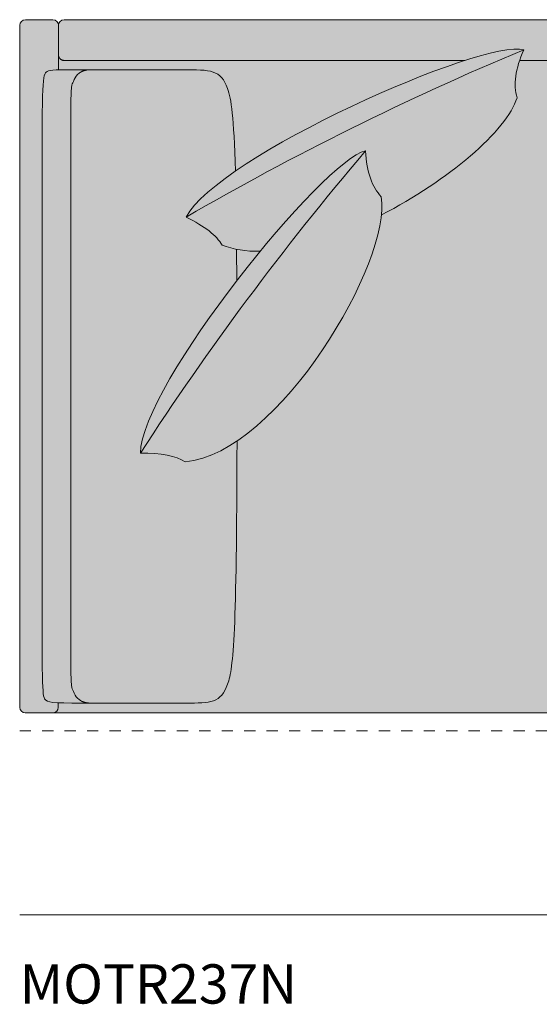
# Model space of a CAD drawing. Units: millimetres. Extents: x -252052 to -156860, y -236624 to 28534.
# Drawn here: x -181818 to -180892, y -236624 to -234870 of the extents above; entities that cross this region are included whole.
import ezdxf

# ---------------------------------------------------------------- set-up
doc = ezdxf.new("R2010")
doc.units = ezdxf.units.MM
doc.header["$LTSCALE"] = 10
doc.linetypes.add('Hidden', pattern=[4, 2, -2])
for name, color, linetype, lineweight in [('dimensions', 7, 'Continuous', 5), ('drawing', 7, 'Continuous', 5), ('hatch', 9, 'Continuous', 5), ('product codes', 7, 'Continuous', 5)]:
    doc.layers.add(name, color=color, linetype=linetype, lineweight=lineweight)
doc.styles.add('Arial Normale', font='arial.ttf')

msp = doc.modelspace()

# ---------------------------------------------------------------- hatches: boundary and pattern name
at = {"layer": 'hatch', "extrusion": (0, 0, -1)}
for points in [[(181748.5, -234928.3), (181748.5, -234879.7), (181748.5, -234879.4), (181748.5, -234879.2), (181748.5, -234879), (181748.5, -234878.8), (181748.6, -234878.5), (181748.6, -234878.3), (181748.6, -234878.1), (181748.7, -234877.8), (181748.7, -234877.6), (181748.8, -234877.4), (181748.8, -234877.1), (181748.9, -234876.9), (181749, -234876.7), (181749, -234876.4), (181749.1, -234876.2), (181749.2, -234876), (181749.3, -234875.8), (181749.4, -234875.5), (181749.5, -234875.3), (181749.6, -234875.1), (181749.7, -234874.8), (181749.9, -234874.6), (181750, -234874.4), (181750.1, -234874.2), (181750.3, -234874), (181750.4, -234873.8), (181750.6, -234873.6), (181750.7, -234873.4), (181750.9, -234873.2), (181751.1, -234873), (181751.3, -234872.8), (181751.4, -234872.6), (181751.6, -234872.4), (181751.8, -234872.2), (181752, -234872.1), (181752.2, -234871.9), (181752.4, -234871.7), (181752.6, -234871.6), (181752.8, -234871.4), (181753, -234871.3), (181753.2, -234871.2), (181753.5, -234871), (181753.7, -234870.9), (181753.9, -234870.8), (181754.1, -234870.7), (181754.4, -234870.6), (181754.6, -234870.5), (181754.8, -234870.4), (181755.1, -234870.3), (181755.3, -234870.2), (181755.5, -234870.1), (181755.8, -234870.1), (181756, -234870), (181756.2, -234869.9), (181756.5, -234869.9), (181756.7, -234869.8), (181756.9, -234869.8), (181757.1, -234869.8), (181757.4, -234869.7), (181757.6, -234869.7), (181757.8, -234869.7), (181758.1, -234869.7), (181758.3, -234869.7), (181758.5, -234869.7), (181807.4, -234869.7), (181807.6, -234869.7), (181807.8, -234869.7), (181808, -234869.7), (181808.3, -234869.7), (181808.5, -234869.7), (181808.7, -234869.8), (181808.9, -234869.8), (181809.2, -234869.8), (181809.4, -234869.9), (181809.6, -234869.9), (181809.9, -234870), (181810.1, -234870.1), (181810.3, -234870.1), (181810.6, -234870.2), (181810.8, -234870.3), (181811, -234870.4), (181811.3, -234870.5), (181811.5, -234870.6), (181811.7, -234870.7), (181812, -234870.8), (181812.2, -234870.9), (181812.4, -234871), (181812.6, -234871.2), (181812.8, -234871.3), (181813, -234871.4), (181813.3, -234871.6), (181813.5, -234871.7), (181813.7, -234871.9), (181813.9, -234872.1), (181814.1, -234872.2), (181814.2, -234872.4), (181814.4, -234872.6), (181814.6, -234872.8), (181814.8, -234873), (181815, -234873.2), (181815.1, -234873.4), (181815.3, -234873.6), (181815.4, -234873.8), (181815.6, -234874), (181815.7, -234874.2), (181815.9, -234874.4), (181816, -234874.6), (181816.1, -234874.8), (181816.2, -234875.1), (181816.4, -234875.3), (181816.5, -234875.5), (181816.6, -234875.8), (181816.7, -234876), (181816.7, -234876.2), (181816.8, -234876.4), (181816.9, -234876.7), (181817, -234876.9), (181817, -234877.1), (181817.1, -234877.4), (181817.1, -234877.6), (181817.2, -234877.8), (181817.2, -234878.1), (181817.3, -234878.3), (181817.3, -234878.5), (181817.3, -234878.8), (181817.3, -234879), (181817.4, -234879.2), (181817.4, -234879.4), (181817.4, -234879.7), (181817.6, -236095.1), (181817.6, -236095.3), (181817.6, -236095.5), (181817.6, -236095.7), (181817.6, -236096), (181817.6, -236096.2), (181817.5, -236096.4), (181817.5, -236096.7), (181817.5, -236096.9), (181817.4, -236097.1), (181817.4, -236097.4), (181817.3, -236097.6), (181817.3, -236097.8), (181817.2, -236098.1), (181817.1, -236098.3), (181817, -236098.5), (181816.9, -236098.8), (181816.8, -236099), (181816.7, -236099.2), (181816.6, -236099.4), (181816.5, -236099.7), (181816.4, -236099.9), (181816.3, -236100.1), (181816.1, -236100.3), (181816, -236100.5), (181815.9, -236100.8), (181815.7, -236101), (181815.6, -236101.2), (181815.4, -236101.4), (181815.2, -236101.6), (181815.1, -236101.8), (181814.9, -236102), (181814.7, -236102.1), (181814.5, -236102.3), (181814.3, -236102.5), (181814.1, -236102.7), (181813.9, -236102.8), (181813.7, -236103), (181813.5, -236103.1), (181813.3, -236103.3), (181813.1, -236103.4), (181812.9, -236103.6), (181812.7, -236103.7), (181812.5, -236103.8), (181812.2, -236104), (181812, -236104.1), (181811.8, -236104.2), (181811.6, -236104.3), (181811.3, -236104.4), (181811.1, -236104.5), (181810.9, -236104.5), (181810.6, -236104.6), (181810.4, -236104.7), (181810.2, -236104.7), (181809.9, -236104.8), (181809.7, -236104.9), (181809.5, -236104.9), (181809.2, -236104.9), (181809, -236105), (181808.8, -236105), (181808.5, -236105), (181808.3, -236105), (181808.1, -236105.1), (181807.9, -236105.1), (181807.6, -236105.1), (181758.8, -236105.1), (181758.6, -236105.1), (181758.3, -236105.1), (181758.1, -236105), (181757.9, -236105), (181757.7, -236105), (181757.4, -236105), (181757.2, -236104.9), (181757, -236104.9), (181756.7, -236104.9), (181756.5, -236104.8), (181756.3, -236104.7), (181756, -236104.7), (181755.8, -236104.6), (181755.6, -236104.5), (181755.3, -236104.5), (181755.1, -236104.4), (181754.9, -236104.3), (181754.6, -236104.2), (181754.4, -236104.1), (181754.2, -236104), (181754, -236103.8), (181753.7, -236103.7), (181753.5, -236103.6), (181753.3, -236103.4), (181753.1, -236103.3), (181752.9, -236103.1), (181752.7, -236103), (181752.5, -236102.8), (181752.3, -236102.7), (181752.1, -236102.5), (181751.9, -236102.3), (181751.7, -236102.1), (181751.5, -236102), (181751.4, -236101.8), (181751.2, -236101.6), (181751, -236101.4), (181750.9, -236101.2), (181750.7, -236101), (181750.6, -236100.8), (181750.4, -236100.5), (181750.3, -236100.3), (181750.1, -236100.1), (181750, -236099.9), (181749.9, -236099.7), (181749.8, -236099.4), (181749.7, -236099.2), (181749.6, -236099), (181749.5, -236098.8), (181749.4, -236098.5), (181749.3, -236098.3), (181749.2, -236098.1), (181749.2, -236097.8), (181749.1, -236097.6), (181749, -236097.4), (181749, -236097.1), (181748.9, -236096.9), (181748.9, -236096.7), (181748.9, -236096.4), (181748.8, -236096.2), (181748.8, -236096), (181748.8, -236095.7), (181748.8, -236095.5), (181748.8, -236095.3), (181748.8, -236095.1), (181748.8, -236086.9), (181753.5, -236086.6), (181757.6, -236086.3), (181759.3, -236086.1), (181760.9, -236085.9), (181762.4, -236085.6), (181763.1, -236085.5), (181763.8, -236085.4), (181764.4, -236085.2), (181765, -236085.1), (181765.6, -236084.9), (181766.1, -236084.7), (181766.6, -236084.6), (181767.1, -236084.4), (181767.6, -236084.2), (181768.1, -236084), (181768.5, -236083.8), (181768.9, -236083.6), (181769.3, -236083.4), (181769.7, -236083.2), (181770, -236083), (181770.4, -236082.7), (181770.7, -236082.5), (181771.1, -236082.2), (181771.4, -236082), (181771.5, -236081.8), (181771.7, -236081.7), (181771.8, -236081.6), (181771.9, -236081.4), (181772.1, -236081.3), (181772.2, -236081.1), (181772.4, -236081), (181772.5, -236080.8), (181772.6, -236080.6), (181772.7, -236080.5), (181772.9, -236080.3), (181773, -236080.1), (181773.1, -236079.9), (181773.2, -236079.7), (181773.4, -236079.5), (181773.5, -236079.2), (181773.6, -236079), (181773.7, -236078.7), (181773.8, -236078.5), (181773.9, -236078.2), (181774, -236077.9), (181774.1, -236077.6), (181774.2, -236077.3), (181774.3, -236077), (181774.5, -236076.3), (181774.7, -236075.5), (181774.9, -236074.7), (181775, -236073.8), (181775.2, -236072.8), (181775.5, -236070.6), (181775.8, -236068.1), (181776, -236065.3), (181776.5, -236058.3), (181776.8, -236049.5), (181777.7, -235162.1), (181777.2, -235019.4), (181776.5, -234995), (181776, -234986.1), (181775.8, -234982.3), (181775.4, -234979), (181775.1, -234976.1), (181774.7, -234973.5), (181774.5, -234972.4), (181774.3, -234971.3), (181774.1, -234970.4), (181773.8, -234969.5), (181773.6, -234968.6), (181773.5, -234968.2), (181773.3, -234967.8), (181773.2, -234967.5), (181773.1, -234967.1), (181772.9, -234966.8), (181772.8, -234966.5), (181772.7, -234966.2), (181772.5, -234965.9), (181772.4, -234965.6), (181772.2, -234965.4), (181772.1, -234965.1), (181771.9, -234964.9), (181771.8, -234964.6), (181771.6, -234964.4), (181771.4, -234964.2), (181771.3, -234964), (181771.1, -234963.8), (181770.9, -234963.6), (181770.7, -234963.5), (181770.6, -234963.3), (181770.4, -234963.1), (181770.2, -234963), (181770, -234962.9), (181769.8, -234962.7), (181769.6, -234962.6), (181769.4, -234962.5), (181769.2, -234962.3), (181769, -234962.2), (181768.8, -234962.1), (181768.6, -234962), (181768.3, -234961.8), (181767.9, -234961.7), (181767.6, -234961.5), (181767.2, -234961.4), (181766.9, -234961.2), (181766.5, -234961.1), (181766.1, -234960.9), (181765.7, -234960.8), (181765.3, -234960.7), (181764.8, -234960.6), (181764.4, -234960.5), (181763.9, -234960.4), (181762.9, -234960.2), (181761.8, -234960), (181760.5, -234959.8), (181759.2, -234959.7), (181756.2, -234959.4), (181752.7, -234959.2), (181748.5, -234959.1)], [(180871.1, -234942.4), (180870.9, -234937.7), (180870.5, -234933.7), (180870.3, -234932), (180870.1, -234930.4), (180869.8, -234928.9), (180869.7, -234928.2), (180869.6, -234927.5), (180869.4, -234926.9), (180869.3, -234926.3), (180869.1, -234925.8), (180869, -234925.2), (180868.8, -234924.7), (180868.6, -234924.2), (180868.4, -234923.7), (180868.2, -234923.3), (180868, -234922.9), (180867.8, -234922.4), (180867.6, -234922), (180867.4, -234921.7), (180867.2, -234921.3), (180866.9, -234921), (180866.7, -234920.6), (180866.4, -234920.3), (180866.2, -234920), (180866.1, -234919.8), (180865.9, -234919.7), (180865.8, -234919.6), (180865.7, -234919.4), (180865.5, -234919.3), (180865.4, -234919.1), (180865.2, -234919), (180865, -234918.9), (180864.9, -234918.7), (180864.7, -234918.6), (180864.5, -234918.5), (180864.3, -234918.4), (180864.1, -234918.2), (180863.9, -234918.1), (180863.7, -234918), (180863.5, -234917.9), (180863.3, -234917.8), (180863, -234917.7), (180862.8, -234917.6), (180862.5, -234917.5), (180862.2, -234917.3), (180861.9, -234917.2), (180861.6, -234917.1), (180861.3, -234917), (180860.6, -234916.8), (180859.9, -234916.7), (180859.1, -234916.5), (180858.3, -234916.3), (180857.4, -234916.2), (180855.3, -234915.8), (180853, -234915.6), (180850.3, -234915.3), (180843.9, -234914.9), (180835.7, -234914.5), (180026.6, -234913.7), (179896.1, -234914.2), (179873.6, -234914.8), (179865.3, -234915.3), (179861.8, -234915.6), (179858.7, -234915.9), (179856, -234916.3), (179854.8, -234916.4), (179853.6, -234916.6), (179852.6, -234916.8), (179851.6, -234917.1), (179850.6, -234917.3), (179849.8, -234917.5), (179849, -234917.8), (179848.6, -234917.9), (179848.3, -234918), (179847.9, -234918.1), (179847.6, -234918.3), (179847.3, -234918.4), (179847, -234918.6), (179846.7, -234918.7), (179846.4, -234918.8), (179846.1, -234919), (179845.9, -234919.1), (179845.6, -234919.3), (179845.4, -234919.4), (179845.2, -234919.6), (179845, -234919.8), (179844.8, -234919.9), (179844.6, -234920.1), (179844.4, -234920.3), (179844.2, -234920.4), (179844, -234920.6), (179843.9, -234920.8), (179843.7, -234921), (179843.6, -234921.2), (179843.4, -234921.3), (179843.3, -234921.5), (179843.2, -234921.7), (179843, -234921.9), (179842.9, -234922.1), (179842.8, -234922.3), (179842.7, -234922.5), (179842.6, -234922.8), (179842.4, -234923.1), (179842.2, -234923.4), (179842.1, -234923.7), (179841.9, -234924.1), (179841.8, -234924.5), (179841.7, -234924.8), (179841.5, -234925.2), (179841.4, -234925.6), (179841.3, -234926), (179841.2, -234926.5), (179841.1, -234926.9), (179841, -234927.4), (179840.8, -234928.4), (179840.6, -234929.5), (179840.4, -234930.7), (179840.3, -234932), (179840, -234934.9), (179839.8, -234938.4), (179839.7, -234942.4), (179452.9, -234942.4), (179452.7, -234942.4), (179452.4, -234942.4), (179452.2, -234942.4), (179452, -234942.4), (179451.7, -234942.4), (179451.5, -234942.3), (179451.3, -234942.3), (179451, -234942.3), (179450.8, -234942.2), (179450.6, -234942.2), (179450.3, -234942.1), (179450.1, -234942), (179449.8, -234942), (179449.6, -234941.9), (179449.4, -234941.8), (179449.1, -234941.7), (179448.9, -234941.6), (179448.7, -234941.5), (179448.4, -234941.4), (179448.2, -234941.3), (179448, -234941.2), (179447.7, -234941.1), (179447.5, -234940.9), (179447.3, -234940.8), (179447.1, -234940.7), (179446.9, -234940.5), (179446.6, -234940.4), (179446.4, -234940.2), (179446.2, -234940), (179446, -234939.9), (179445.8, -234939.7), (179445.6, -234939.5), (179445.5, -234939.3), (179445.3, -234939.1), (179445.1, -234938.9), (179444.9, -234938.7), (179444.8, -234938.5), (179444.6, -234938.3), (179444.5, -234938.1), (179444.3, -234937.9), (179444.2, -234937.7), (179444, -234937.5), (179443.9, -234937.2), (179443.8, -234937), (179443.7, -234936.8), (179443.6, -234936.6), (179443.5, -234936.3), (179443.4, -234936.1), (179443.3, -234935.9), (179443.2, -234935.6), (179443.1, -234935.4), (179443, -234935.2), (179443, -234934.9), (179442.9, -234934.7), (179442.9, -234934.5), (179442.8, -234934.2), (179442.8, -234934), (179442.7, -234933.8), (179442.7, -234933.6), (179442.7, -234933.3), (179442.7, -234933.1), (179442.7, -234932.9), (179442.6, -234932.7), (179442.6, -234932.4), (179442.6, -234879.7), (179442.6, -234879.4), (179442.7, -234879.2), (179442.7, -234879), (179442.7, -234878.8), (179442.7, -234878.5), (179442.7, -234878.3), (179442.8, -234878.1), (179442.8, -234877.8), (179442.9, -234877.6), (179442.9, -234877.4), (179443, -234877.1), (179443, -234876.9), (179443.1, -234876.7), (179443.2, -234876.4), (179443.3, -234876.2), (179443.4, -234876), (179443.5, -234875.8), (179443.6, -234875.5), (179443.7, -234875.3), (179443.8, -234875.1), (179443.9, -234874.8), (179444, -234874.6), (179444.2, -234874.4), (179444.3, -234874.2), (179444.5, -234874), (179444.6, -234873.8), (179444.8, -234873.6), (179444.9, -234873.4), (179445.1, -234873.2), (179445.3, -234873), (179445.5, -234872.8), (179445.6, -234872.6), (179445.8, -234872.4), (179446, -234872.2), (179446.2, -234872.1), (179446.4, -234871.9), (179446.6, -234871.7), (179446.9, -234871.6), (179447.1, -234871.4), (179447.3, -234871.3), (179447.5, -234871.2), (179447.7, -234871), (179448, -234870.9), (179448.2, -234870.8), (179448.4, -234870.7), (179448.7, -234870.6), (179448.9, -234870.5), (179449.1, -234870.4), (179449.4, -234870.3), (179449.6, -234870.2), (179449.8, -234870.1), (179450.1, -234870.1), (179450.3, -234870), (179450.6, -234869.9), (179450.8, -234869.9), (179451, -234869.8), (179451.3, -234869.8), (179451.5, -234869.8), (179451.7, -234869.7), (179452, -234869.7), (179452.2, -234869.7), (179452.4, -234869.7), (179452.7, -234869.7), (179452.9, -234869.7), (181738.5, -234869.7), (181738.7, -234869.7), (181738.9, -234869.7), (181739.2, -234869.7), (181739.4, -234869.7), (181739.6, -234869.7), (181739.9, -234869.8), (181740.1, -234869.8), (181740.3, -234869.8), (181740.6, -234869.9), (181740.8, -234869.9), (181741, -234870), (181741.3, -234870.1), (181741.5, -234870.1), (181741.7, -234870.2), (181742, -234870.3), (181742.2, -234870.4), (181742.4, -234870.5), (181742.6, -234870.6), (181742.9, -234870.7), (181743.1, -234870.8), (181743.3, -234870.9), (181743.5, -234871), (181743.8, -234871.2), (181744, -234871.3), (181744.2, -234871.4), (181744.4, -234871.6), (181744.6, -234871.7), (181744.8, -234871.9), (181745, -234872.1), (181745.2, -234872.2), (181745.4, -234872.4), (181745.6, -234872.6), (181745.8, -234872.8), (181745.9, -234873), (181746.1, -234873.2), (181746.3, -234873.4), (181746.4, -234873.6), (181746.6, -234873.8), (181746.7, -234874), (181746.9, -234874.2), (181747, -234874.4), (181747.1, -234874.6), (181747.3, -234874.8), (181747.4, -234875.1), (181747.5, -234875.3), (181747.6, -234875.5), (181747.7, -234875.8), (181747.8, -234876), (181747.9, -234876.2), (181748, -234876.4), (181748, -234876.7), (181748.1, -234876.9), (181748.2, -234877.1), (181748.2, -234877.4), (181748.3, -234877.6), (181748.3, -234877.8), (181748.4, -234878.1), (181748.4, -234878.3), (181748.4, -234878.5), (181748.5, -234878.8), (181748.5, -234879), (181748.5, -234879.2), (181748.5, -234879.4), (181748.5, -234879.7), (181748.5, -234928.3), (181748.5, -234932.2), (181748.5, -234932.5), (181748.5, -234932.7), (181748.5, -234933), (181748.5, -234933.2), (181748.4, -234933.4), (181748.4, -234933.7), (181748.4, -234933.9), (181748.3, -234934.2), (181748.3, -234934.4), (181748.2, -234934.6), (181748.2, -234934.9), (181748.1, -234935.1), (181748, -234935.4), (181747.9, -234935.6), (181747.9, -234935.8), (181747.8, -234936.1), (181747.7, -234936.3), (181747.6, -234936.5), (181747.4, -234936.7), (181747.3, -234937), (181747.2, -234937.2), (181747.1, -234937.4), (181747, -234937.6), (181746.8, -234937.8), (181746.7, -234938), (181746.5, -234938.2), (181746.4, -234938.4), (181746.2, -234938.6), (181746.1, -234938.8), (181745.9, -234939), (181745.8, -234939.1), (181745.6, -234939.3), (181745.4, -234939.5), (181745.2, -234939.6), (181745.1, -234939.8), (181744.9, -234940), (181744.7, -234940.1), (181744.5, -234940.3), (181744.3, -234940.4), (181744.1, -234940.5), (181743.9, -234940.7), (181743.7, -234940.8), (181743.5, -234940.9), (181743.2, -234941), (181743, -234941.2), (181742.8, -234941.3), (181742.6, -234941.4), (181742.3, -234941.5), (181742.1, -234941.6), (181741.9, -234941.7), (181741.6, -234941.7), (181741.4, -234941.8), (181741.2, -234941.9), (181740.9, -234941.9), (181740.7, -234942), (181740.5, -234942), (181740.2, -234942.1), (181740, -234942.1), (181739.7, -234942.2), (181739.5, -234942.2), (181739.2, -234942.2), (181739, -234942.2), (181738.8, -234942.2), (181738.5, -234942.2), (181024.8, -234942.4), (181006.6, -234936.7), (180989.5, -234931.9), (180973.8, -234927.9), (180966.4, -234926.3), (180959.5, -234924.9), (180952.9, -234923.8), (180946.8, -234922.9), (180943.9, -234922.5), (180941.1, -234922.3), (180938.4, -234922), (180935.8, -234921.9), (180933.3, -234921.8), (180930.9, -234921.8), (180928.7, -234921.8), (180927.6, -234921.9), (180926.6, -234922), (180925.6, -234922.1), (180924.6, -234922.2), (180923.6, -234922.3), (180922.7, -234922.4), (180921.8, -234922.6), (180921, -234922.8), (180920.1, -234923), (180919.3, -234923.2), (180921.4, -234928.1), (180923.3, -234933), (180925.1, -234937.7), (180926.7, -234942.4)], [(180919.3, -234923.2), (180920.1, -234923), (180921, -234922.8), (180921.8, -234922.6), (180922.7, -234922.4), (180923.6, -234922.3), (180924.6, -234922.2), (180925.6, -234922.1), (180926.6, -234922), (180927.6, -234921.9), (180928.7, -234921.8), (180930.9, -234921.8), (180933.3, -234921.8), (180935.8, -234921.9), (180938.4, -234922), (180941.1, -234922.3), (180943.9, -234922.5), (180946.8, -234922.9), (180952.9, -234923.8), (180959.5, -234924.9), (180966.4, -234926.3), (180973.8, -234927.9), (180989.5, -234931.9), (181006.6, -234936.7), (181024.8, -234942.4), (181047.6, -234950.1), (181071.7, -234958.7), (181123, -234978.7), (181177.1, -235001.7), (181232.3, -235027.2), (181287.1, -235054.3), (181340, -235082.5), (181365.2, -235096.8), (181389.2, -235111.2), (181412, -235125.5), (181433.3, -235139.6), (181449.1, -235150.8), (181463.7, -235161.8), (181470.6, -235167.2), (181477.1, -235172.5), (181483.2, -235177.8), (181489, -235183), (181494.5, -235188.1), (181499.5, -235193.2), (181504.2, -235198.2), (181506.3, -235200.6), (181508.4, -235203), (181510.4, -235205.4), (181512.2, -235207.8), (181514, -235210.2), (181515.6, -235212.5), (181517.1, -235214.8), (181518.5, -235217.1), (181519.8, -235219.3), (181520.4, -235220.4), (181521, -235221.5), (181375.7, -235140.4), (181227, -235063.7), (181074.9, -234991.3)], [(181691.3, -234958.8), (181691.1, -234958.8), (181527.5, -234958.8), (181502.4, -234959), (181495.4, -234959.3), (181492.1, -234959.6), (181489, -234959.8), (181485.9, -234960.2), (181483.1, -234960.6), (181481.7, -234960.8), (181480.3, -234961.1), (181479, -234961.3), (181477.7, -234961.6), (181476.5, -234961.9), (181475.2, -234962.3), (181474, -234962.6), (181472.9, -234963), (181471.7, -234963.4), (181470.6, -234963.9), (181469.5, -234964.3), (181468.5, -234964.8), (181467.4, -234965.3), (181466.4, -234965.9), (181465.4, -234966.4), (181464.5, -234967), (181463.5, -234967.7), (181462.6, -234968.3), (181461.7, -234969), (181460.8, -234969.7), (181460, -234970.5), (181459.2, -234971.3), (181458.4, -234972.1), (181457.6, -234973), (181456.8, -234973.9), (181456, -234974.8), (181455.3, -234975.8), (181454.6, -234976.8), (181453.9, -234977.9), (181453.2, -234979), (181452.5, -234980.1), (181451.9, -234981.3), (181451.2, -234982.6), (181450.6, -234983.8), (181450, -234985.1), (181449.4, -234986.5), (181448.8, -234987.9), (181448.2, -234989.4), (181447.1, -234992.4), (181446.5, -234994.2), (181445.9, -234996.1), (181445.3, -234998.1), (181444.7, -235000.1), (181443.6, -235004.6), (181442.6, -235009.5), (181441.5, -235015.1), (181440.6, -235021.3), (181439.6, -235028.3), (181438.7, -235036.1), (181437.1, -235054.6), (181435.7, -235077.6), (181433.3, -235139.6), (181412, -235125.5), (181389.2, -235111.2), (181365.2, -235096.8), (181340, -235082.5), (181287.1, -235054.3), (181232.3, -235027.2), (181177.1, -235001.7), (181123, -234978.7), (181071.7, -234958.7), (181047.6, -234950.1), (181024.8, -234942.4), (181738.5, -234942.2), (181738.8, -234942.2), (181739, -234942.2), (181739.2, -234942.2), (181739.5, -234942.2), (181739.7, -234942.2), (181740, -234942.1), (181740.2, -234942.1), (181740.5, -234942), (181740.7, -234942), (181740.9, -234941.9), (181741.2, -234941.9), (181741.4, -234941.8), (181741.6, -234941.7), (181741.9, -234941.7), (181742.1, -234941.6), (181742.3, -234941.5), (181742.6, -234941.4), (181742.8, -234941.3), (181743, -234941.2), (181743.2, -234941), (181743.5, -234940.9), (181743.7, -234940.8), (181743.9, -234940.7), (181744.1, -234940.5), (181744.3, -234940.4), (181744.5, -234940.3), (181744.7, -234940.1), (181744.9, -234940), (181745.1, -234939.8), (181745.2, -234939.6), (181745.4, -234939.5), (181745.6, -234939.3), (181745.8, -234939.1), (181745.9, -234939), (181746.1, -234938.8), (181746.2, -234938.6), (181746.4, -234938.4), (181746.5, -234938.2), (181746.7, -234938), (181746.8, -234937.8), (181747, -234937.6), (181747.1, -234937.4), (181747.2, -234937.2), (181747.3, -234937), (181747.4, -234936.7), (181747.6, -234936.5), (181747.7, -234936.3), (181747.8, -234936.1), (181747.9, -234935.8), (181747.9, -234935.6), (181748, -234935.4), (181748.1, -234935.1), (181748.2, -234934.9), (181748.2, -234934.6), (181748.3, -234934.4), (181748.3, -234934.2), (181748.4, -234933.9), (181748.4, -234933.7), (181748.4, -234933.4), (181748.5, -234933.2), (181748.5, -234933), (181748.5, -234932.7), (181748.5, -234932.5), (181748.5, -234932.2), (181748.5, -234959.1), (181706.3, -234958.8)], [(181172.7, -235217.5), (181150.8, -235205.9), (181129.2, -235193.6), (181108.2, -235180.8), (181087.8, -235167.7), (181068.1, -235154.1), (181049.2, -235140.4), (181031.3, -235126.5), (181014.5, -235112.5), (181006.5, -235105.5), (180998.8, -235098.5), (180991.5, -235091.6), (180984.4, -235084.7), (180977.7, -235077.8), (180971.4, -235071), (180965.5, -235064.3), (180959.9, -235057.7), (180954.8, -235051.1), (180950, -235044.7), (180947.8, -235041.5), (180945.7, -235038.3), (180943.8, -235035.2), (180941.9, -235032.1), (180940.1, -235029), (180938.5, -235026), (180937, -235023), (180935.6, -235020.1), (180934.3, -235017.2), (180933.1, -235014.3), (180932.1, -235011.5), (180931.6, -235010.1), (180931.2, -235008.7), (180931.7, -235007), (180932.1, -235005.3), (180932.6, -235003.5), (180933, -235001.7), (180933.3, -234999.9), (180933.6, -234998.1), (180933.9, -234996.3), (180934.1, -234994.4), (180934.3, -234992.5), (180934.4, -234990.6), (180934.5, -234988.6), (180934.5, -234986.7), (180934.5, -234984.7), (180934.5, -234982.7), (180934.4, -234980.6), (180934.3, -234978.6), (180934.2, -234976.5), (180933.9, -234974.4), (180933.7, -234972.2), (180933.4, -234970.1), (180932.7, -234965.7), (180931.8, -234961.2), (180930.8, -234956.7), (180929.6, -234952), (180928.2, -234947.3), (180926.7, -234942.4), (180925.1, -234937.7), (180923.3, -234933), (180921.4, -234928.1), (180919.3, -234923.2), (181074.9, -234991.3), (181227, -235063.7), (181375.7, -235140.4), (181521, -235221.5), (181514.9, -235224.6), (181509.1, -235227.7), (181503.6, -235230.7), (181498.4, -235233.8), (181493.4, -235236.9), (181488.7, -235240), (181484.3, -235243.1), (181480.2, -235246.2), (181478.2, -235247.8), (181476.3, -235249.3), (181474.5, -235250.9), (181472.7, -235252.4), (181471, -235254), (181469.4, -235255.5), (181467.9, -235257.1), (181466.4, -235258.7), (181465, -235260.2), (181463.6, -235261.8), (181462.3, -235263.4), (181461.1, -235264.9), (181460, -235266.5), (181458.9, -235268.1), (181457.9, -235269.6), (181457, -235271.2), (181453.9, -235272.4), (181450.8, -235273.5), (181447.6, -235274.6), (181444.4, -235275.6), (181441.1, -235276.5), (181437.8, -235277.3), (181434.5, -235278.1), (181431.1, -235278.8), (181426.1, -235279.8), (181421, -235280.5), (181415.9, -235281.2), (181410.6, -235281.7), (181405.3, -235282.1), (181400, -235282.3), (181394.5, -235282.4), (181389, -235282.4), (181359.6, -235247.5), (181330.9, -235214.9), (181303.3, -235185.3), (181290.1, -235171.8), (181277.4, -235159.3), (181265.2, -235147.8), (181253.7, -235137.5), (181242.9, -235128.4), (181237.8, -235124.3), (181232.8, -235120.5), (181228.1, -235117.1), (181223.6, -235114), (181221.4, -235112.6), (181219.3, -235111.3), (181217.2, -235110.1), (181215.2, -235109), (181213.3, -235108), (181211.4, -235107), (181209.6, -235106.2), (181208.7, -235105.8), (181207.8, -235105.5), (181207, -235105.1), (181206.1, -235104.8), (181205.3, -235104.5), (181204.5, -235104.3), (181203.7, -235104.1), (181202.9, -235103.9), (181202.2, -235103.7), (181201.4, -235103.5), (181200.9, -235110.5), (181200.2, -235117.2), (181199.3, -235123.6), (181198.3, -235129.8), (181197.1, -235135.8), (181196.5, -235138.6), (181195.8, -235141.5), (181195, -235144.2), (181194.3, -235146.9), (181193.4, -235149.6), (181192.6, -235152.2), (181191.7, -235154.7), (181190.7, -235157.1), (181189.8, -235159.5), (181188.7, -235161.9), (181187.7, -235164.1), (181186.6, -235166.3), (181185.4, -235168.5), (181184.2, -235170.6), (181183, -235172.6), (181181.7, -235174.6), (181180.4, -235176.5), (181179, -235178.3), (181177.6, -235180.1), (181176.2, -235181.8), (181174.7, -235183.5), (181173.2, -235185.1), (181172.9, -235186.9), (181172.7, -235188.7), (181172.5, -235190.5), (181172.3, -235192.4), (181172.1, -235194.3), (181172, -235196.3), (181171.9, -235198.2), (181171.9, -235200.3), (181171.9, -235204.4), (181172, -235208.6), (181172.3, -235213)], [(180634.8, -235259.5), (180723.3, -235257.2), (180755.6, -235255.7), (180781.2, -235254), (180791.8, -235253), (180801.2, -235252), (180809.5, -235250.8), (180816.7, -235249.7), (180823.1, -235248.4), (180825.9, -235247.8), (180828.7, -235247.1), (180831.2, -235246.4), (180833.6, -235245.7), (180835.9, -235245), (180838.1, -235244.2), (180841.2, -235243.1), (180842.6, -235242.5), (180844, -235242), (180845.4, -235241.4), (180846.7, -235240.7), (180848, -235240.1), (180849.2, -235239.5), (180850.4, -235238.8), (180851.5, -235238.2), (180852.6, -235237.5), (180853.7, -235236.8), (180854.7, -235236.1), (180855.7, -235235.4), (180856.6, -235234.6), (180857.6, -235233.9), (180858.4, -235233.1), (180859.2, -235232.3), (180860, -235231.5), (180860.8, -235230.7), (180861.5, -235229.9), (180862.2, -235229), (180862.9, -235228.1), (180863.5, -235227.2), (180864.1, -235226.3), (180864.7, -235225.3), (180865.2, -235224.4), (180865.7, -235223.4), (180866.2, -235222.4), (180866.7, -235221.4), (180867.1, -235220.3), (180867.5, -235219.2), (180867.9, -235218.1), (180868.3, -235217), (180868.6, -235215.9), (180868.9, -235214.7), (180869.2, -235213.5), (180869.5, -235212.3), (180869.7, -235211), (180870, -235209.7), (180870.4, -235207.1), (180870.7, -235204.3), (180871, -235201.4), (180871.2, -235198.4), (180871.5, -235192.1), (180871.7, -235000.3), (180871.5, -234952.4), (180871.1, -234942.4), (180926.7, -234942.4), (180928.2, -234947.3), (180929.6, -234952), (180930.8, -234956.7), (180931.8, -234961.2), (180932.7, -234965.7), (180933.4, -234970.1), (180933.7, -234972.2), (180933.9, -234974.4), (180934.2, -234976.5), (180934.3, -234978.6), (180934.4, -234980.6), (180934.5, -234982.7), (180934.5, -234984.7), (180934.5, -234986.7), (180934.5, -234988.6), (180934.4, -234990.6), (180934.3, -234992.5), (180934.1, -234994.4), (180933.9, -234996.3), (180933.6, -234998.1), (180933.3, -234999.9), (180933, -235001.7), (180932.6, -235003.5), (180932.1, -235005.3), (180931.7, -235007), (180931.2, -235008.7), (180931.6, -235010.1), (180932.1, -235011.5), (180933.1, -235014.3), (180934.3, -235017.2), (180935.6, -235020.1), (180937, -235023), (180938.5, -235026), (180940.1, -235029), (180941.9, -235032.1), (180943.8, -235035.2), (180945.7, -235038.3), (180947.8, -235041.5), (180950, -235044.7), (180954.8, -235051.1), (180959.9, -235057.7), (180965.5, -235064.3), (180971.4, -235071), (180977.7, -235077.8), (180984.4, -235084.7), (180991.5, -235091.6), (180998.8, -235098.5), (181006.5, -235105.5), (181014.5, -235112.5), (181031.3, -235126.5), (181049.2, -235140.4), (181068.1, -235154.1), (181087.8, -235167.7), (181108.2, -235180.8), (181129.2, -235193.6), (181150.8, -235205.9), (181172.7, -235217.5), (181173.3, -235222.7), (181174.1, -235228), (181175, -235233.4), (181176.1, -235239), (181177.3, -235244.7), (181178.7, -235250.5), (181180.2, -235256.5), (181181.8, -235262.5), (181185.6, -235274.9), (181189.9, -235287.7), (181194.7, -235300.9), (181200, -235314.3), (181205.8, -235328), (181212, -235342), (181218.8, -235356.1), (181225.9, -235370.3), (181233.5, -235384.6), (181241.4, -235399), (181249.8, -235413.4), (181258.4, -235427.8), (181267.5, -235442.1), (181276.8, -235456.3), (181286.4, -235470.4), (181296.4, -235484.2), (181306.5, -235497.9), (181317, -235511.2), (181327.6, -235524.2), (181338.4, -235536.9), (181349.5, -235549.2), (181360.7, -235561), (181372, -235572.4), (181383.5, -235583.2), (181395.1, -235593.5), (181400.9, -235598.4), (181406.8, -235603.2), (181412.7, -235607.8), (181418.5, -235612.2), (181424.4, -235616.5), (181430.3, -235620.5), (181431.8, -235828.7), (181435, -235954.3), (181437.3, -235993.7), (181438.6, -236008.8), (181440.1, -236021.4), (181440.8, -236026.9), (181441.6, -236031.8), (181442.5, -236036.4), (181443.3, -236040.5), (181444.2, -236044.3), (181445.2, -236047.7), (181446.1, -236050.9), (181447.1, -236053.9), (181448.2, -236057), (181448.8, -236058.4), (181449.4, -236059.8), (181450, -236061.2), (181450.6, -236062.5), (181451.2, -236063.8), (181451.9, -236065), (181452.5, -236066.2), (181453.2, -236067.3), (181453.9, -236068.4), (181454.6, -236069.5), (181455.3, -236070.5), (181456, -236071.5), (181456.7, -236072.4), (181457.5, -236073.3), (181458.2, -236074.2), (181459, -236075), (181459.8, -236075.8), (181460.7, -236076.6), (181461.5, -236077.3), (181462.4, -236078), (181463.2, -236078.7), (181464.1, -236079.3), (181465.1, -236079.9), (181466, -236080.5), (181467, -236081), (181468, -236081.5), (181469, -236082), (181470, -236082.5), (181471.1, -236082.9), (181472.1, -236083.3), (181473.2, -236083.7), (181474.4, -236084), (181475.5, -236084.4), (181476.7, -236084.7), (181477.9, -236085), (181479.1, -236085.3), (181480.4, -236085.5), (181481.6, -236085.7), (181484.3, -236086.1), (181487, -236086.5), (181489.9, -236086.8), (181492.9, -236087), (181499.3, -236087.3), (181691.1, -236087.5), (181738.8, -236087.2), (181748.8, -236086.9), (181748.8, -236095.1), (181748.8, -236095.3), (181748.8, -236095.5), (181748.8, -236095.7), (181748.8, -236096), (181748.8, -236096.2), (181748.9, -236096.4), (181748.9, -236096.6), (181748.9, -236096.9), (181749, -236097.1), (181749, -236097.3), (181749.1, -236097.6), (181749.2, -236097.8), (181749.2, -236098), (181749.3, -236098.3), (181749.4, -236098.5), (181749.5, -236098.7), (181749.6, -236099), (181749.7, -236099.2), (181749.8, -236099.4), (181749.9, -236099.6), (181750, -236099.8), (181750.1, -236100.1), (181750.3, -236100.3), (181750.4, -236100.5), (181750.5, -236100.7), (181750.7, -236100.9), (181750.8, -236101.1), (181751, -236101.3), (181751.1, -236101.5), (181751.3, -236101.7), (181751.5, -236101.9), (181751.7, -236102.1), (181751.8, -236102.3), (181752, -236102.5), (181752.2, -236102.6), (181752.4, -236102.8), (181752.6, -236102.9), (181752.8, -236103.1), (181753, -236103.3), (181753.2, -236103.4), (181753.5, -236103.5), (181753.7, -236103.7), (181753.9, -236103.8), (181754.1, -236103.9), (181754.3, -236104), (181754.6, -236104.1), (181754.8, -236104.2), (181755, -236104.3), (181755.2, -236104.4), (181755.5, -236104.5), (181755.7, -236104.6), (181755.9, -236104.7), (181756.2, -236104.7), (181756.4, -236104.8), (181756.6, -236104.8), (181756.9, -236104.9), (181757.1, -236104.9), (181757.3, -236105), (181757.5, -236105), (181757.8, -236105), (181758, -236105), (181758.2, -236105.1), (181758.5, -236105.1), (181758.7, -236105.1), (180871.7, -236105.1), (180634.8, -236104.9)], [(181691.3, -236087.5), (181692.4, -236087.5), (181693.5, -236087.4), (181694.5, -236087.4), (181695.6, -236087.3), (181696.6, -236087.2), (181697.6, -236087.1), (181698.6, -236086.9), (181699.5, -236086.7), (181700.5, -236086.5), (181701.4, -236086.3), (181702.3, -236086), (181703.2, -236085.8), (181704.1, -236085.5), (181704.9, -236085.1), (181705.8, -236084.8), (181706.6, -236084.4), (181707.4, -236084.1), (181708.2, -236083.6), (181709, -236083.2), (181709.8, -236082.7), (181710.5, -236082.3), (181711.2, -236081.8), (181711.9, -236081.2), (181712.6, -236080.7), (181713.3, -236080.1), (181713.9, -236079.5), (181714.6, -236078.9), (181715.2, -236078.2), (181715.8, -236077.6), (181716.4, -236076.9), (181717, -236076.2), (181717.5, -236075.4), (181718.1, -236074.7), (181718.6, -236073.9), (181719.1, -236073.1), (181719.6, -236072.3), (181720, -236071.4), (181720.5, -236070.5), (181720.9, -236069.6), (181721.3, -236068.7), (181721.7, -236067.8), (181722.1, -236066.8), (181722.5, -236065.8), (181722.8, -236064.8), (181723.2, -236063.7), (181723.5, -236062.7), (181723.8, -236061.6), (181724.1, -236060.5), (181724.3, -236059.4), (181724.6, -236058.2), (181725, -236055.8), (181725.4, -236053.3), (181725.7, -236050.8), (181726, -236048.1), (181726.1, -236045.4), (181726.2, -236042.5), (181726.3, -236039.6), (181726.3, -235006.7), (181726.2, -235003.8), (181726.1, -235000.9), (181726, -234998.2), (181725.7, -234995.5), (181725.4, -234993), (181725, -234990.5), (181724.6, -234988.1), (181724.3, -234987), (181724.1, -234985.8), (181723.8, -234984.7), (181723.5, -234983.6), (181723.2, -234982.6), (181722.8, -234981.5), (181722.5, -234980.5), (181722.1, -234979.5), (181721.7, -234978.6), (181721.3, -234977.6), (181720.9, -234976.7), (181720.5, -234975.8), (181720, -234974.9), (181719.6, -234974.1), (181719.1, -234973.2), (181718.6, -234972.4), (181718.1, -234971.6), (181717.5, -234970.9), (181717, -234970.2), (181716.4, -234969.4), (181715.8, -234968.7), (181715.2, -234968.1), (181714.6, -234967.4), (181713.9, -234966.8), (181713.3, -234966.2), (181712.6, -234965.6), (181711.9, -234965.1), (181711.2, -234964.6), (181710.5, -234964.1), (181709.8, -234963.6), (181709, -234963.1), (181708.2, -234962.7), (181707.4, -234962.3), (181706.6, -234961.9), (181705.8, -234961.5), (181704.9, -234961.2), (181704.1, -234960.9), (181703.2, -234960.6), (181702.3, -234960.3), (181701.4, -234960), (181700.5, -234959.8), (181699.5, -234959.6), (181698.6, -234959.4), (181697.6, -234959.3), (181696.6, -234959.1), (181695.6, -234959), (181694.5, -234958.9), (181693.5, -234958.9), (181692.4, -234958.8), (181691.3, -234958.8), (181706.3, -234958.8), (181748.5, -234959.1), (181752.7, -234959.2), (181756.2, -234959.4), (181759.2, -234959.7), (181760.5, -234959.8), (181761.8, -234960), (181762.9, -234960.2), (181763.9, -234960.4), (181764.4, -234960.5), (181764.8, -234960.6), (181765.3, -234960.7), (181765.7, -234960.8), (181766.1, -234960.9), (181766.5, -234961.1), (181766.9, -234961.2), (181767.2, -234961.4), (181767.6, -234961.5), (181767.9, -234961.7), (181768.3, -234961.8), (181768.6, -234962), (181768.8, -234962.1), (181769, -234962.2), (181769.2, -234962.3), (181769.4, -234962.5), (181769.6, -234962.6), (181769.8, -234962.7), (181770, -234962.9), (181770.2, -234963), (181770.4, -234963.1), (181770.6, -234963.3), (181770.7, -234963.5), (181770.9, -234963.6), (181771.1, -234963.8), (181771.3, -234964), (181771.4, -234964.2), (181771.6, -234964.4), (181771.8, -234964.6), (181771.9, -234964.9), (181772.1, -234965.1), (181772.2, -234965.4), (181772.4, -234965.6), (181772.5, -234965.9), (181772.7, -234966.2), (181772.8, -234966.5), (181772.9, -234966.8), (181773.1, -234967.1), (181773.2, -234967.5), (181773.3, -234967.8), (181773.5, -234968.2), (181773.6, -234968.6), (181773.8, -234969.5), (181774.1, -234970.4), (181774.3, -234971.3), (181774.5, -234972.4), (181774.7, -234973.5), (181775.1, -234976.1), (181775.4, -234979), (181775.8, -234982.3), (181776, -234986.1), (181776.5, -234995), (181777.2, -235019.4), (181777.7, -235883.6), (181776.8, -236049.5), (181776.5, -236058.3), (181776, -236065.3), (181775.8, -236068.1), (181775.5, -236070.6), (181775.2, -236072.8), (181775, -236073.8), (181774.9, -236074.7), (181774.7, -236075.5), (181774.5, -236076.3), (181774.3, -236077), (181774.2, -236077.3), (181774.1, -236077.6), (181774, -236077.9), (181773.9, -236078.2), (181773.8, -236078.5), (181773.7, -236078.7), (181773.6, -236079), (181773.5, -236079.2), (181773.4, -236079.5), (181773.2, -236079.7), (181773.1, -236079.9), (181773, -236080.1), (181772.9, -236080.3), (181772.7, -236080.5), (181772.6, -236080.6), (181772.5, -236080.8), (181772.4, -236081), (181772.2, -236081.1), (181772.1, -236081.3), (181771.9, -236081.4), (181771.8, -236081.6), (181771.7, -236081.7), (181771.5, -236081.8), (181771.4, -236082), (181771.1, -236082.2), (181770.7, -236082.5), (181770.4, -236082.7), (181770, -236083), (181769.7, -236083.2), (181769.3, -236083.4), (181768.9, -236083.6), (181768.5, -236083.8), (181768.1, -236084), (181767.6, -236084.2), (181767.1, -236084.4), (181766.6, -236084.6), (181766.1, -236084.7), (181765.6, -236084.9), (181765, -236085.1), (181764.4, -236085.2), (181763.8, -236085.4), (181763.1, -236085.5), (181762.4, -236085.6), (181760.9, -236085.9), (181759.3, -236086.1), (181757.6, -236086.3), (181753.5, -236086.6), (181748.8, -236086.9), (181738.8, -236087.2)], [(181691.1, -234958.8), (181692.1, -234958.8), (181693.2, -234958.9), (181694.3, -234958.9), (181695.3, -234959), (181696.3, -234959.1), (181697.3, -234959.2), (181698.3, -234959.4), (181699.3, -234959.6), (181700.3, -234959.8), (181701.2, -234960), (181702.1, -234960.2), (181703, -234960.5), (181703.9, -234960.8), (181704.8, -234961.1), (181705.6, -234961.4), (181706.5, -234961.8), (181707.3, -234962.2), (181708.1, -234962.6), (181708.9, -234963), (181709.6, -234963.5), (181710.4, -234964), (181711.1, -234964.5), (181711.8, -234965), (181712.5, -234965.6), (181713.2, -234966.1), (181713.8, -234966.7), (181714.5, -234967.3), (181715.1, -234968), (181715.7, -234968.7), (181716.3, -234969.3), (181716.9, -234970.1), (181717.5, -234970.8), (181718, -234971.6), (181718.5, -234972.3), (181719, -234973.1), (181719.5, -234974), (181720, -234974.8), (181720.4, -234975.7), (181720.9, -234976.6), (181721.3, -234977.5), (181721.7, -234978.5), (181722.1, -234979.5), (181722.5, -234980.4), (181722.8, -234981.5), (181723.2, -234982.5), (181723.5, -234983.6), (181723.8, -234984.7), (181724.1, -234985.8), (181724.3, -234986.9), (181724.6, -234988.1), (181724.8, -234989.2), (181725, -234990.4), (181725.4, -234992.9), (181725.7, -234995.5), (181726, -234998.2), (181726.1, -235000.9), (181726.2, -235003.8), (181726.3, -235006.7), (181726.3, -236039.6), (181726.2, -236042.5), (181726.1, -236045.4), (181726, -236048.2), (181725.7, -236050.8), (181725.4, -236053.4), (181725, -236055.9), (181724.8, -236057.1), (181724.6, -236058.3), (181724.3, -236059.4), (181724.1, -236060.6), (181723.8, -236061.7), (181723.5, -236062.8), (181723.2, -236063.8), (181722.8, -236064.9), (181722.5, -236065.9), (181722.1, -236066.9), (181721.7, -236067.8), (181721.3, -236068.8), (181720.9, -236069.7), (181720.4, -236070.6), (181720, -236071.5), (181719.5, -236072.3), (181719, -236073.2), (181718.5, -236074), (181718, -236074.8), (181717.5, -236075.5), (181716.9, -236076.3), (181716.3, -236077), (181715.7, -236077.7), (181715.1, -236078.3), (181714.5, -236079), (181713.8, -236079.6), (181713.2, -236080.2), (181712.5, -236080.8), (181711.8, -236081.3), (181711.1, -236081.8), (181710.4, -236082.3), (181709.6, -236082.8), (181708.9, -236083.3), (181708.1, -236083.7), (181707.3, -236084.1), (181706.5, -236084.5), (181705.6, -236084.9), (181704.8, -236085.2), (181703.9, -236085.5), (181703, -236085.8), (181702.1, -236086.1), (181701.2, -236086.3), (181700.3, -236086.6), (181699.3, -236086.8), (181698.3, -236086.9), (181697.3, -236087.1), (181696.3, -236087.2), (181695.3, -236087.3), (181694.3, -236087.4), (181693.2, -236087.5), (181692.1, -236087.5), (181521.7, -236087.5), (181499.3, -236087.3), (181492.9, -236087), (181489.9, -236086.8), (181487, -236086.5), (181484.3, -236086.1), (181481.6, -236085.7), (181480.4, -236085.5), (181479.1, -236085.3), (181477.9, -236085), (181476.7, -236084.7), (181475.5, -236084.4), (181474.4, -236084), (181473.2, -236083.7), (181472.1, -236083.3), (181471.1, -236082.9), (181470, -236082.5), (181469, -236082), (181468, -236081.5), (181467, -236081), (181466, -236080.5), (181465.1, -236079.9), (181464.1, -236079.3), (181463.2, -236078.7), (181462.4, -236078), (181461.5, -236077.3), (181460.7, -236076.6), (181459.8, -236075.8), (181459, -236075), (181458.2, -236074.2), (181457.5, -236073.3), (181456.7, -236072.4), (181456, -236071.5), (181455.3, -236070.5), (181454.6, -236069.5), (181453.9, -236068.4), (181453.2, -236067.3), (181452.5, -236066.2), (181451.9, -236065), (181451.2, -236063.8), (181450.6, -236062.5), (181450, -236061.2), (181449.4, -236059.8), (181448.8, -236058.4), (181448.2, -236057), (181447.1, -236053.9), (181446.1, -236050.9), (181445.2, -236047.7), (181444.2, -236044.3), (181443.3, -236040.5), (181442.5, -236036.4), (181441.6, -236031.8), (181440.8, -236026.9), (181440.1, -236021.4), (181438.6, -236008.8), (181437.3, -235993.7), (181435, -235954.3), (181431.8, -235828.7), (181430.3, -235620.5), (181436.2, -235624.4), (181442, -235628), (181447.8, -235631.5), (181453.6, -235634.8), (181459.5, -235637.9), (181465.3, -235640.7), (181471.1, -235643.4), (181476.9, -235645.9), (181482.7, -235648.1), (181488.5, -235650.2), (181491.4, -235651.1), (181494.3, -235652), (181497.2, -235652.8), (181500, -235653.6), (181502.9, -235654.3), (181505.8, -235654.9), (181508.6, -235655.5), (181511.5, -235656), (181514.4, -235656.5), (181517.2, -235656.9), (181520, -235657.2), (181522.9, -235657.5), (181524.4, -235656.5), (181526, -235655.6), (181527.7, -235654.7), (181529.4, -235653.8), (181531.2, -235652.9), (181533, -235652.1), (181534.9, -235651.3), (181536.9, -235650.6), (181538.9, -235649.9), (181541, -235649.2), (181543.2, -235648.5), (181545.4, -235647.9), (181547.7, -235647.3), (181550, -235646.7), (181552.4, -235646.2), (181554.9, -235645.7), (181559.9, -235644.8), (181565.3, -235644.1), (181570.9, -235643.4), (181576.7, -235642.9), (181582.8, -235642.6), (181589.1, -235642.3), (181595.6, -235642.2), (181602.4, -235642.2), (181602.4, -235640.8), (181602.4, -235639.4), (181602.3, -235637.9), (181602.2, -235636.4), (181601.9, -235633.4), (181601.5, -235630.2), (181601, -235627), (181600.4, -235623.6), (181599.6, -235620.2), (181598.8, -235616.7), (181597.8, -235613), (181596.8, -235609.4), (181595.6, -235605.6), (181594.4, -235601.7), (181591.5, -235593.7), (181588.3, -235585.5), (181584.8, -235576.9), (181580.9, -235568.1), (181576.6, -235559), (181572, -235549.6), (181561.8, -235530.3), (181550.5, -235510.1), (181538.2, -235489.3), (181524.8, -235467.9), (181495.7, -235423.9), (181464.1, -235379.2), (181430.7, -235334.8), (181431.1, -235278.8), (181434.5, -235278.1), (181437.8, -235277.3), (181441.1, -235276.5), (181444.4, -235275.6), (181447.6, -235274.6), (181450.8, -235273.5), (181453.9, -235272.4), (181457, -235271.2), (181457.9, -235269.6), (181458.9, -235268.1), (181460, -235266.5), (181461.1, -235264.9), (181462.3, -235263.4), (181463.6, -235261.8), (181465, -235260.2), (181466.4, -235258.7), (181467.9, -235257.1), (181469.4, -235255.5), (181471, -235254), (181472.7, -235252.4), (181474.5, -235250.9), (181476.3, -235249.3), (181478.2, -235247.8), (181480.2, -235246.2), (181484.3, -235243.1), (181488.7, -235240), (181493.4, -235236.9), (181498.4, -235233.8), (181503.6, -235230.7), (181509.1, -235227.7), (181514.9, -235224.6), (181521, -235221.5), (181520.4, -235220.4), (181519.8, -235219.3), (181518.5, -235217.1), (181517.1, -235214.8), (181515.6, -235212.5), (181514, -235210.2), (181512.2, -235207.8), (181510.4, -235205.4), (181508.4, -235203), (181506.3, -235200.6), (181504.2, -235198.2), (181499.5, -235193.2), (181494.5, -235188.1), (181489, -235183), (181483.2, -235177.8), (181477.1, -235172.5), (181470.6, -235167.2), (181463.7, -235161.8), (181449.1, -235150.8), (181433.3, -235139.6), (181435.7, -235077.6), (181437.1, -235054.6), (181438.7, -235036.1), (181439.6, -235028.3), (181440.6, -235021.3), (181441.5, -235015.1), (181442.6, -235009.5), (181443.6, -235004.6), (181444.7, -235000.1), (181445.3, -234998.1), (181445.9, -234996.1), (181446.5, -234994.2), (181447.1, -234992.4), (181448.2, -234989.4), (181448.8, -234987.9), (181449.4, -234986.5), (181450, -234985.1), (181450.6, -234983.8), (181451.2, -234982.6), (181451.9, -234981.3), (181452.5, -234980.1), (181453.2, -234979), (181453.9, -234977.9), (181454.6, -234976.8), (181455.3, -234975.8), (181456, -234974.8), (181456.8, -234973.9), (181457.6, -234973), (181458.4, -234972.1), (181459.2, -234971.3), (181460, -234970.5), (181460.8, -234969.7), (181461.7, -234969), (181462.6, -234968.3), (181463.5, -234967.7), (181464.5, -234967), (181465.4, -234966.4), (181466.4, -234965.9), (181467.4, -234965.3), (181468.5, -234964.8), (181469.5, -234964.3), (181470.6, -234963.9), (181471.7, -234963.4), (181472.9, -234963), (181474, -234962.6), (181475.2, -234962.3), (181476.5, -234961.9), (181477.7, -234961.6), (181479, -234961.3), (181480.3, -234961.1), (181481.7, -234960.8), (181483.1, -234960.6), (181485.9, -234960.2), (181489, -234959.8), (181492.1, -234959.6), (181495.4, -234959.3), (181502.4, -234959)], [(181201.4, -235103.5), (181309.2, -235234.7), (181412, -235368.2), (181509.7, -235504.1), (181602.4, -235642.2), (181595.6, -235642.2), (181589.1, -235642.3), (181582.8, -235642.6), (181576.7, -235642.9), (181570.9, -235643.4), (181565.3, -235644.1), (181559.9, -235644.8), (181554.9, -235645.7), (181552.4, -235646.2), (181550, -235646.7), (181547.7, -235647.3), (181545.4, -235647.9), (181543.2, -235648.5), (181541, -235649.2), (181538.9, -235649.9), (181536.9, -235650.6), (181534.9, -235651.3), (181533, -235652.1), (181531.2, -235652.9), (181529.4, -235653.8), (181527.7, -235654.7), (181526, -235655.6), (181524.4, -235656.5), (181522.9, -235657.5), (181520, -235657.2), (181517.2, -235656.9), (181514.4, -235656.5), (181511.5, -235656), (181508.6, -235655.5), (181505.8, -235654.9), (181502.9, -235654.3), (181500, -235653.6), (181497.2, -235652.8), (181494.3, -235652), (181491.4, -235651.1), (181488.5, -235650.2), (181482.7, -235648.1), (181476.9, -235645.9), (181471.1, -235643.4), (181465.3, -235640.7), (181459.5, -235637.9), (181453.6, -235634.8), (181447.8, -235631.5), (181442, -235628), (181436.2, -235624.4), (181430.3, -235620.5), (181424.4, -235616.5), (181418.5, -235612.2), (181412.7, -235607.8), (181406.8, -235603.2), (181400.9, -235598.4), (181395.1, -235593.5), (181383.5, -235583.2), (181372, -235572.4), (181360.7, -235561), (181349.5, -235549.2), (181338.4, -235536.9), (181327.6, -235524.2), (181317, -235511.2), (181306.5, -235497.9), (181296.4, -235484.2), (181286.4, -235470.4), (181276.8, -235456.3), (181267.5, -235442.1), (181258.4, -235427.8), (181249.8, -235413.4), (181241.4, -235399), (181233.5, -235384.6), (181225.9, -235370.3), (181218.8, -235356.1), (181212, -235342), (181205.8, -235328), (181200, -235314.3), (181194.7, -235300.9), (181189.9, -235287.7), (181185.6, -235274.9), (181181.8, -235262.5), (181180.2, -235256.5), (181178.7, -235250.5), (181177.3, -235244.7), (181176.1, -235239), (181175, -235233.4), (181174.1, -235228), (181173.3, -235222.7), (181172.7, -235217.5), (181172.3, -235213), (181172, -235208.6), (181171.9, -235204.4), (181171.9, -235200.3), (181171.9, -235198.2), (181172, -235196.3), (181172.1, -235194.3), (181172.3, -235192.4), (181172.5, -235190.5), (181172.7, -235188.7), (181172.9, -235186.9), (181173.2, -235185.1), (181174.7, -235183.5), (181176.2, -235181.8), (181177.6, -235180.1), (181179, -235178.3), (181180.4, -235176.5), (181181.7, -235174.6), (181183, -235172.6), (181184.2, -235170.6), (181185.4, -235168.5), (181186.6, -235166.3), (181187.7, -235164.1), (181188.7, -235161.9), (181189.8, -235159.5), (181190.7, -235157.1), (181191.7, -235154.7), (181192.6, -235152.2), (181193.4, -235149.6), (181194.3, -235146.9), (181195, -235144.2), (181195.8, -235141.5), (181196.5, -235138.6), (181197.1, -235135.8), (181198.3, -235129.8), (181199.3, -235123.6), (181200.2, -235117.2), (181200.9, -235110.5)], [(181201.4, -235103.5), (181202.2, -235103.7), (181202.9, -235103.9), (181203.7, -235104.1), (181204.5, -235104.3), (181205.3, -235104.5), (181206.1, -235104.8), (181207, -235105.1), (181207.8, -235105.5), (181208.7, -235105.8), (181209.6, -235106.2), (181211.4, -235107), (181213.3, -235108), (181215.2, -235109), (181217.2, -235110.1), (181219.3, -235111.3), (181221.4, -235112.6), (181223.6, -235114), (181228.1, -235117.1), (181232.8, -235120.5), (181237.8, -235124.3), (181242.9, -235128.4), (181253.7, -235137.5), (181265.2, -235147.8), (181277.4, -235159.3), (181290.1, -235171.8), (181303.3, -235185.3), (181330.9, -235214.9), (181359.6, -235247.5), (181389, -235282.4), (181430.7, -235334.8), (181464.1, -235379.2), (181495.7, -235423.9), (181524.8, -235467.9), (181538.2, -235489.3), (181550.5, -235510.1), (181561.8, -235530.3), (181572, -235549.6), (181576.6, -235559), (181580.9, -235568.1), (181584.8, -235576.9), (181588.3, -235585.5), (181591.5, -235593.7), (181594.4, -235601.7), (181595.6, -235605.6), (181596.8, -235609.4), (181597.8, -235613), (181598.8, -235616.7), (181599.6, -235620.2), (181600.4, -235623.6), (181601, -235627), (181601.5, -235630.2), (181601.9, -235633.4), (181602.2, -235636.4), (181602.3, -235637.9), (181602.4, -235639.4), (181602.4, -235640.8), (181602.4, -235642.2), (181509.7, -235504.1), (181412, -235368.2), (181309.2, -235234.7)], [(181389, -235282.4), (181394.5, -235282.4), (181400, -235282.3), (181405.3, -235282.1), (181410.6, -235281.7), (181415.9, -235281.2), (181421, -235280.5), (181426.1, -235279.8), (181431.1, -235278.8), (181430.7, -235334.8)]]:
    msp.add_hatch(color=256, dxfattribs=at).paths.add_polyline_path(points, flags=0)

# ---------------------------------------------------------------- linework, layer by layer
at = {"layer": 'dimensions'}
msp.add_lwpolyline([(-179442.6, -236465.1), (-181817.6, -236465.1)], dxfattribs=at)
at = {"layer": 'drawing'}
for points in [[(-181758.5, -234869.7), (-181807.4, -234869.7)], [(-179452.9, -234869.7), (-181738.5, -234869.7)], [(-181817.4, -234879.7), (-181817.6, -236095.1)], [(-181748.5, -234928.3), (-181748.5, -234879.7)], [(-181748.5, -234928.3), (-181748.5, -234959.1)], [(-180871.1, -234942.4), (-180926.7, -234942.4)], [(-181430.7, -235334.8), (-181431.1, -235278.8)], [(-181748.8, -236095.1), (-181748.8, -236086.9)], [(-181807.6, -236105.1), (-181758.8, -236105.1)], [(-181758.8, -236105.1), (-180871.7, -236105.1)]]:
    msp.add_lwpolyline(points, dxfattribs=at)
msp.add_lwpolyline([(-181758.8, -236105.1), (-181758.8, -236105.1)], close=True, dxfattribs=at)
at = {"layer": 'drawing', "linetype": 'Hidden'}
msp.add_lwpolyline([(-181817.6, -236137.1), (-180871.7, -236137.1)], dxfattribs=at)
at = {"layer": 'drawing'}
for centre, start, end in [((-181807.4, -234879.7), 90, 180), ((-181758.5, -234879.7), 360, 90), ((-181738.5, -234879.7), 90, 180), ((-181807.6, -236095.1), 180, 270), ((-181758.8, -236095.1), 270, 0)]:
    msp.add_arc(centre, 10, start, end, dxfattribs=at)
msp.add_rational_spline([(-181024.8, -234942.4), (-181381.7, -234942.3), (-181738.5, -234942.2), (-181742.7, -234942.2), (-181745.6, -234939.3), (-181748.5, -234936.4), (-181748.5, -234932.2), (-181748.5, -234905.9), (-181748.5, -234879.7)], [1, 1, 1, 0.92387348099, 1, 0.92387348099, 1, 1, 1], degree=2, knots=[153.691172, 153.691172, 153.691172, 867.39522, 867.39522, 875.249518, 875.249518, 883.103816, 883.103816, 935.670709, 935.670709, 935.670709], dxfattribs=at)
msp.add_open_spline([(-180919.3, -234923.2), (-180990.7, -234902.5), (-181466.5, -235114.3), (-181521, -235221.5)], degree=3, dxfattribs=at)
for points, degree, knots in [([(-181172.7, -235217.5), (-181054.8, -235157), (-180949.2, -235067.6), (-180931.2, -235008.7), (-180938.2, -234986.3), (-180934.3, -234957.8), (-180919.3, -234923.2), (-181129, -235011.1), (-181329.6, -235110.5), (-181521, -235221.5), (-181487.9, -235237.9), (-181466.6, -235254.4), (-181457, -235271.2), (-181437, -235279.3), (-181414, -235282.8), (-181389, -235282.4)], 3, [787.248848, 787.248848, 787.248848, 787.248848, 1700.796517, 1700.796517, 1700.796517, 1900.925277, 1900.925277, 1900.925277, 3368.791766, 3368.791766, 3368.791766, 3552.72839, 3552.72839, 3552.72839, 3771.808936, 3771.808936, 3771.808936, 3771.808936]), ([(-181433.3, -235139.6), (-181436, -235040.9), (-181448.5, -234958.8), (-181495.6, -234958.8), (-181742.5, -234958.8), (-181777.7, -234958.8), (-181777.7, -234990.5), (-181777.7, -235700.7), (-181777.7, -235883.6), (-181777.7, -236066.4), (-181777.7, -236087.5), (-181742.5, -236087.5), (-181495.6, -236087.5), (-181442, -236087.5), (-181431.1, -235963.7), (-181430.3, -235620.5)], 3, [2032.416492, 2032.416492, 2032.416492, 2032.416492, 2068.995202, 2134.020207, 2199.045212, 2264.070216, 2361.614164, 2459.158113, 2459.158113, 2459.158113, 2556.702061, 2654.246009, 2719.271014, 2784.296018, 2844.061616, 2844.061616, 2844.061616, 2844.061616]), ([(-181691.1, -236087.5), (-181726.3, -236087.5), (-181726.3, -236039.6), (-181726.3, -235523.2), (-181726.3, -235006.7), (-181726.3, -234958.8), (-181691.1, -234958.8)], 2, [-338.13424, -338.13424, -338.13424, 0, 0, 655.32071, 655.32071, 993.45495, 993.45495, 993.45495]), ([(-181602.4, -235642.2), (-181565.5, -235641.8), (-181539, -235646.9), (-181522.9, -235657.5), (-181356, -235643.1), (-181153.5, -235298), (-181173.2, -235185.1), (-181189.6, -235168.4), (-181199, -235141.2), (-181201.4, -235103.5)], 3, [-183.936625, -183.936625, -183.936625, -183.936625, 0, 0, 0, 1700.796517, 1700.796517, 1700.796517, 1900.925277, 1900.925277, 1900.925277, 1900.925277]), ([(-181201.4, -235103.5), (-181274.5, -235117.5), (-181602.4, -235522), (-181602.4, -235642.2), (-181482.2, -235456.5), (-181348.5, -235276.9), (-181201.4, -235103.5)], 3, [0, 0, 0, 0, 1560.363598, 1560.363598, 1560.363598, 3028.230086, 3028.230086, 3028.230086, 3028.230086])]:
    msp.add_open_spline(points, degree=degree, knots=knots, dxfattribs=at)

# ---------------------------------------------------------------- texts
at = {"layer": 'product codes', "insert": (-181817.6, -236553), "char_height": 70, "width": 1161.848, "attachment_point": 1, "style": 'Arial Normale'}
msp.add_mtext('MOTR237N', dxfattribs=at)

doc.saveas('drawing.dxf')
